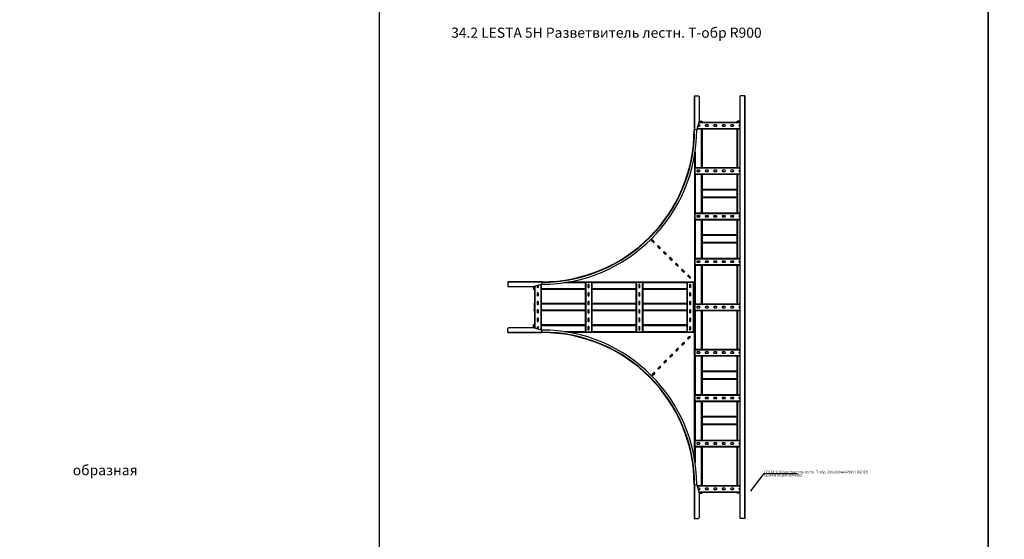
# Model space of a CAD drawing. Units: millimetres. Extents: x 9774 to 1199297, y 4541 to 40894.
# Drawn here: x 44709 to 50527, y 15513 to 18585 of the extents above; entities that cross this region are included whole.
import ezdxf

# ---------------------------------------------------------------- set-up
doc = ezdxf.new("R2010")
doc.units = ezdxf.units.MM
doc.layers.add('Текст', color=240, linetype='Continuous')

# ---------------------------------------------------------------- blocks, each defined once
blk = doc.blocks.new('*U708')
at = {"color": 7, "linetype": 'Continuous'}
for p, q in [((13, 3.5), (0, 3.5)), ((0, -3.5), (13, -3.5))]:
    blk.add_line(p, q, dxfattribs=at)
for centre, start, end in [((0, 0), 90, 270), ((13, 0), 270, 90)]:
    blk.add_arc(centre, 3.5, start, end, dxfattribs=at)
blk = doc.blocks.new('*U709')
at = {"color": 0, "linetype": 'ByBlock', "lineweight": -2, "transparency": 16777216, "rotation": 90}
for p in [(476.3, 1318.7), (476.3, 1268.7), (476.3, 1218.7), (476.3, 1168.7)]:
    blk.add_blockref('*U708', p, dxfattribs=at)
blk = doc.blocks.new('*U710')
at = {"color": 7, "linetype": 'Continuous'}
for p, q in [((13, 3.5), (0, 3.5)), ((0, -3.5), (13, -3.5))]:
    blk.add_line(p, q, dxfattribs=at)
for centre, start, end in [((0, 0), 90, 270), ((13, 0), 270, 90)]:
    blk.add_arc(centre, 3.5, start, end, dxfattribs=at)
blk = doc.blocks.new('*U711')
at = {"color": 0, "linetype": 'ByBlock', "lineweight": -2, "transparency": 16777216, "rotation": 90}
for p in [(776.3, 1318.7), (776.3, 1268.7), (776.3, 1218.7), (776.3, 1168.7)]:
    blk.add_blockref('*U710', p, dxfattribs=at)
blk = doc.blocks.new('*U712')
at = {"color": 7, "linetype": 'Continuous'}
for p, q in [((13, 3.5), (0, 3.5)), ((0, -3.5), (13, -3.5))]:
    blk.add_line(p, q, dxfattribs=at)
for centre, start, end in [((0, 0), 90, 270), ((13, 0), 270, 90)]:
    blk.add_arc(centre, 3.5, start, end, dxfattribs=at)
blk = doc.blocks.new('*U713')
at = {"color": 0, "linetype": 'ByBlock', "lineweight": -2, "transparency": 16777216, "rotation": 90}
for p in [(1076.3, 1318.7), (1076.3, 1268.7), (1076.3, 1218.7), (1076.3, 1168.7)]:
    blk.add_blockref('*U712', p, dxfattribs=at)
blk = doc.blocks.new('*U714')
at = {"color": 7, "linetype": 'Continuous'}
for p, q in [((13, 3.5), (0, 3.5)), ((0, -3.5), (13, -3.5))]:
    blk.add_line(p, q, dxfattribs=at)
for centre, start, end in [((0, 0), 90, 270), ((13, 0), 270, 90)]:
    blk.add_arc(centre, 3.5, start, end, dxfattribs=at)
blk = doc.blocks.new('*U715')
at = {"color": 0, "linetype": 'ByBlock', "lineweight": -2, "transparency": 16777216, "rotation": 90}
for p in [(176.3, 1318.7), (176.3, 1268.7), (176.3, 1218.7), (176.3, 1168.7)]:
    blk.add_blockref('*U714', p, dxfattribs=at)
blk = doc.blocks.new('*U716')
at = {"color": 7, "linetype": 'Continuous'}
for p, q in [((13, 3.5), (0, 3.5)), ((0, -3.5), (13, -3.5))]:
    blk.add_line(p, q, dxfattribs=at)
for centre, start, end in [((0, 0), 90, 270), ((13, 0), 270, 90)]:
    blk.add_arc(centre, 3.5, start, end, dxfattribs=at)
blk = doc.blocks.new('*U717')
at = {"color": 0, "linetype": 'ByBlock', "lineweight": -2, "transparency": 16777216}
for p in [(1168.5, 444.4), (1218.5, 444.4), (1268.5, 444.4), (1318.5, 444.4)]:
    blk.add_blockref('*U716', p, dxfattribs=at)
blk = doc.blocks.new('*U718')
at = {"color": 7, "linetype": 'Continuous'}
for p, q in [((13, 3.5), (0, 3.5)), ((0, -3.5), (13, -3.5))]:
    blk.add_line(p, q, dxfattribs=at)
for centre, start, end in [((0, 0), 90, 270), ((13, 0), 270, 90)]:
    blk.add_arc(centre, 3.5, start, end, dxfattribs=at)
blk = doc.blocks.new('*U719')
at = {"color": 0, "linetype": 'ByBlock', "lineweight": -2, "transparency": 16777216}
for p in [(1168.5, 713), (1218.5, 713), (1268.5, 713), (1318.5, 713)]:
    blk.add_blockref('*U718', p, dxfattribs=at)
blk = doc.blocks.new('*U720')
at = {"color": 7, "linetype": 'Continuous'}
for p, q in [((13, 3.5), (0, 3.5)), ((0, -3.5), (13, -3.5))]:
    blk.add_line(p, q, dxfattribs=at)
for centre, start, end in [((0, 0), 90, 270), ((13, 0), 270, 90)]:
    blk.add_arc(centre, 3.5, start, end, dxfattribs=at)
blk = doc.blocks.new('*U721')
at = {"color": 0, "linetype": 'ByBlock', "lineweight": -2, "transparency": 16777216}
for p in [(1168.5, 981.6), (1218.5, 981.6), (1268.5, 981.6), (1318.5, 981.6)]:
    blk.add_blockref('*U720', p, dxfattribs=at)
blk = doc.blocks.new('*U722')
at = {"color": 7, "linetype": 'Continuous'}
for p, q in [((13, 3.5), (0, 3.5)), ((0, -3.5), (13, -3.5))]:
    blk.add_line(p, q, dxfattribs=at)
for centre, start, end in [((0, 0), 90, 270), ((13, 0), 270, 90)]:
    blk.add_arc(centre, 3.5, start, end, dxfattribs=at)
blk = doc.blocks.new('*U723')
at = {"color": 0, "linetype": 'ByBlock', "lineweight": -2, "transparency": 16777216}
for p in [(1168.5, 1250.2), (1218.5, 1250.2), (1268.5, 1250.2), (1318.5, 1250.2)]:
    blk.add_blockref('*U722', p, dxfattribs=at)
blk = doc.blocks.new('*U724')
at = {"color": 7, "linetype": 'Continuous'}
for p, q in [((13, 3.5), (0, 3.5)), ((0, -3.5), (13, -3.5))]:
    blk.add_line(p, q, dxfattribs=at)
for centre, start, end in [((0, 0), 90, 270), ((13, 0), 270, 90)]:
    blk.add_arc(centre, 3.5, start, end, dxfattribs=at)
blk = doc.blocks.new('*U725')
at = {"color": 0, "linetype": 'ByBlock', "lineweight": -2, "transparency": 16777216}
for p in [(1168.5, 1518.9), (1218.5, 1518.9), (1268.5, 1518.9), (1318.5, 1518.9)]:
    blk.add_blockref('*U724', p, dxfattribs=at)
blk = doc.blocks.new('*U726')
at = {"color": 7, "linetype": 'Continuous'}
for p, q in [((13, 3.5), (0, 3.5)), ((0, -3.5), (13, -3.5))]:
    blk.add_line(p, q, dxfattribs=at)
for centre, start, end in [((0, 0), 90, 270), ((13, 0), 270, 90)]:
    blk.add_arc(centre, 3.5, start, end, dxfattribs=at)
blk = doc.blocks.new('*U727')
at = {"color": 0, "linetype": 'ByBlock', "lineweight": -2, "transparency": 16777216}
for p in [(1168.5, 1787.5), (1218.5, 1787.5), (1268.5, 1787.5), (1318.5, 1787.5)]:
    blk.add_blockref('*U726', p, dxfattribs=at)
blk = doc.blocks.new('*U728')
at = {"color": 7, "linetype": 'Continuous'}
for p, q in [((13, 3.5), (0, 3.5)), ((0, -3.5), (13, -3.5))]:
    blk.add_line(p, q, dxfattribs=at)
for centre, start, end in [((0, 0), 90, 270), ((13, 0), 270, 90)]:
    blk.add_arc(centre, 3.5, start, end, dxfattribs=at)
blk = doc.blocks.new('*U729')
at = {"color": 0, "linetype": 'ByBlock', "lineweight": -2, "transparency": 16777216}
for p in [(1168.5, 2056.1), (1218.5, 2056.1), (1268.5, 2056.1), (1318.5, 2056.1)]:
    blk.add_blockref('*U728', p, dxfattribs=at)
blk = doc.blocks.new('*U730')
at = {"color": 7, "linetype": 'Continuous'}
for p, q in [((13, 3.5), (0, 3.5)), ((0, -3.5), (13, -3.5))]:
    blk.add_line(p, q, dxfattribs=at)
for centre, start, end in [((0, 0), 90, 270), ((13, 0), 270, 90)]:
    blk.add_arc(centre, 3.5, start, end, dxfattribs=at)
blk = doc.blocks.new('*U731')
at = {"color": 0, "linetype": 'ByBlock', "lineweight": -2, "transparency": 16777216}
for p in [(1168.5, 2324.2), (1218.5, 2324.2), (1268.5, 2324.2), (1318.5, 2324.2)]:
    blk.add_blockref('*U730', p, dxfattribs=at)
blk = doc.blocks.new('*U732')
at = {"color": 7, "linetype": 'Continuous'}
for p, q in [((13, 3.5), (0, 3.5)), ((0, -3.5), (13, -3.5))]:
    blk.add_line(p, q, dxfattribs=at)
for centre, start, end in [((0, 0), 90, 270), ((13, 0), 270, 90)]:
    blk.add_arc(centre, 3.5, start, end, dxfattribs=at)
blk = doc.blocks.new('*U733')
at = {"color": 0, "linetype": 'ByBlock', "lineweight": -2, "transparency": 16777216}
for p in [(1168.5, 176.2), (1218.5, 176.2), (1268.5, 176.2), (1318.5, 176.2)]:
    blk.add_blockref('*U732', p, dxfattribs=at)
blk = doc.blocks.new('LESTA 5H Разветвитель лестн. Т-обр R900')
at = {"color": 7, "linetype": 'Continuous'}
for p, q in [((1100, 2500.2), (1100, 2300.2)), ((1100, 2500.2), (1102.5, 2500.2)), ((1102.5, 2500.2), (1102.5, 2300.2)), ((1102.5, 2500.2), (1125, 2500.2)), ((1130, 2495.2), (1125, 2500.2)), ((1130, 2495.2), (1130, 2350.2)), ((1369.9, 2495.2), (1369.9, 5.2)), ((1398.5, 2500.2), (1374.9, 2500.2)), ((1398.5, 2500.2), (1398.5, 0.2)), ((1399.9, 2500.2), (1398.5, 2500.2)), ((1399.9, 2500.2), (1399.9, 0.2)), ((1130, 2350.2), (1115, 2300.2)), ((1131.5, 2327.7), (1123.3, 2327.7)), ((1127.3, 2341.2), (1369.9, 2341.2)), ((1128.2, 2344.2), (1369.9, 2344.2)), ((1130, 2350.2), (1142.5, 2350.2)), ((1142.5, 2350.2), (1144.5, 2350.2)), ((1142.5, 2350.2), (1142.5, 2344.2)), ((1144.5, 2350.2), (1146.5, 2350.2)), ((1144.5, 2345.2), (1144.5, 2350.2)), ((1146.5, 2345.2), (1144.5, 2345.2)), ((1144.5, 2344.2), (1144.5, 2345.2)), ((1146.5, 2350.2), (1146.5, 2345.2)), ((1146.5, 2344.2), (1146.5, 2345.2)), ((1353.5, 2350.2), (1355.5, 2350.2)), ((1353.5, 2345.2), (1353.5, 2350.2)), ((1355.5, 2345.2), (1353.5, 2345.2)), ((1353.5, 2345.2), (1353.5, 2344.2)), ((1355.5, 2350.2), (1355.5, 2345.2)), ((1357.5, 2350.2), (1355.5, 2350.2)), ((1355.5, 2345.2), (1355.5, 2344.2)), ((1369.9, 2350.2), (1357.5, 2350.2)), ((1357.5, 2344.2), (1357.5, 2350.2)), ((1369.9, 2327.7), (1368.5, 2327.7)), ((1100, 2300.2), (1102.5, 2300.2)), ((1102.5, 2300.2), (1115, 2300.2)), ((1116.2, 2304.2), (1369.9, 2304.2)), ((1117.1, 2307.2), (1369.9, 2307.2)), ((1121.2, 2320.7), (1131.5, 2320.7)), ((1142.5, 2304.2), (1142.5, 2076.1)), ((1144.5, 2299.2), (1144.5, 2304.2)), ((1146.5, 2299.2), (1144.5, 2299.2)), ((1144.5, 2299.2), (1144.5, 2081.6)), ((1146.5, 2304.2), (1146.5, 2299.2)), ((1146.5, 2299.2), (1146.5, 2081.6)), ((1353.5, 2299.2), (1353.5, 2304.2)), ((1355.5, 2299.2), (1353.5, 2299.2)), ((1353.5, 2081.6), (1353.5, 2299.2)), ((1355.5, 2304.2), (1355.5, 2299.2)), ((1355.5, 2081.6), (1355.5, 2299.2)), ((1357.5, 2076.1), (1357.5, 2304.2)), ((1368.5, 2320.7), (1369.9, 2320.7)), ((1103.5, 2155.6), (1103.5, 344.6)), ((1105.5, 2168.7), (1105.5, 2076.1)), ((1101.8, 2145.4), (1101.8, 1399)), ((1103.5, 2076.1), (1369.9, 2076.1)), ((1103.5, 2073.1), (1369.9, 2073.1)), ((1103.5, 2039.1), (1369.9, 2039.1)), ((1131.5, 2059.6), (1118.5, 2059.6)), ((1118.5, 2052.6), (1131.5, 2052.6)), ((1144.5, 2081.6), (1146.5, 2081.6)), ((1144.5, 2076.6), (1144.5, 2081.6)), ((1144.5, 2076.6), (1146.5, 2076.6)), ((1144.5, 2076.1), (1144.5, 2076.6)), ((1146.5, 2081.6), (1146.5, 2076.6)), ((1146.5, 2076.1), (1146.5, 2076.6)), ((1353.5, 2081.6), (1355.5, 2081.6)), ((1353.5, 2076.6), (1353.5, 2081.6)), ((1355.5, 2076.6), (1353.5, 2076.6)), ((1353.5, 2076.6), (1353.5, 2076.1)), ((1355.5, 2081.6), (1355.5, 2076.6)), ((1355.5, 2076.6), (1355.5, 2076.1)), ((1369.9, 2059.6), (1368.5, 2059.6)), ((1368.5, 2052.6), (1369.9, 2052.6)), ((1103.5, 2036.1), (1369.9, 2036.1)), ((1105.5, 2036.1), (1105.5, 1807.5)), ((1142.5, 2036.1), (1142.5, 1807.5)), ((1144.5, 2035.6), (1144.5, 2036.1)), ((1144.5, 2035.6), (1146.5, 2035.6)), ((1144.5, 2030.6), (1144.5, 2035.6)), ((1146.5, 2030.6), (1144.5, 2030.6)), ((1144.5, 2030.6), (1144.5, 1924.3)), ((1146.5, 2035.6), (1146.5, 2036.1)), ((1146.5, 2035.6), (1146.5, 2030.6)), ((1146.5, 2030.6), (1146.5, 1924.3)), ((1353.5, 2036.1), (1353.5, 2035.6)), ((1355.5, 2035.6), (1353.5, 2035.6)), ((1353.5, 2030.6), (1353.5, 2035.6)), ((1355.5, 2030.6), (1353.5, 2030.6)), ((1353.5, 1924.3), (1353.5, 2030.6)), ((1355.5, 2036.1), (1355.5, 2035.6)), ((1355.5, 2035.6), (1355.5, 2030.6)), ((1355.5, 1924.3), (1355.5, 2030.6)), ((1357.5, 1807.5), (1357.5, 2036.1)), ((1146.5, 1924.3), (1144.5, 1924.3)), ((1144.5, 1919.3), (1144.5, 1924.3)), ((1353.5, 1946.8), (1146.5, 1946.8)), ((1353.5, 1942.8), (1146.5, 1942.8)), ((1146.5, 1924.3), (1146.5, 1942.8)), ((1146.5, 1919.3), (1146.5, 1924.3)), ((1353.5, 1924.3), (1353.5, 1942.8)), ((1355.5, 1924.3), (1353.5, 1924.3)), ((1353.5, 1924.3), (1353.5, 1919.3)), ((1355.5, 1924.3), (1355.5, 1919.3)), ((1144.5, 1919.3), (1146.5, 1919.3)), ((1144.5, 1919.3), (1144.5, 1813)), ((1146.5, 1900.8), (1146.5, 1919.3)), ((1146.5, 1919.3), (1146.5, 1813)), ((1353.5, 1900.8), (1146.5, 1900.8)), ((1353.5, 1896.8), (1146.5, 1896.8)), ((1353.5, 1900.8), (1353.5, 1919.3)), ((1353.5, 1919.3), (1355.5, 1919.3)), ((1353.5, 1813), (1353.5, 1919.3)), ((1355.5, 1813), (1355.5, 1919.3)), ((1103.5, 1807.5), (1369.9, 1807.5)), ((1103.5, 1804.5), (1369.9, 1804.5)), ((1144.5, 1813), (1146.5, 1813)), ((1144.5, 1808), (1144.5, 1813)), ((1144.5, 1808), (1146.5, 1808)), ((1144.5, 1807.5), (1144.5, 1808)), ((1146.5, 1813), (1146.5, 1808)), ((1146.5, 1807.5), (1146.5, 1808)), ((1353.5, 1813), (1355.5, 1813)), ((1353.5, 1808), (1353.5, 1813)), ((1355.5, 1808), (1353.5, 1808)), ((1353.5, 1808), (1353.5, 1807.5)), ((1355.5, 1813), (1355.5, 1808)), ((1355.5, 1808), (1355.5, 1807.5)), ((1103.5, 1770.5), (1369.9, 1770.5)), ((1103.5, 1767.5), (1369.9, 1767.5)), ((1105.5, 1767.5), (1105.5, 1538.9)), ((1131.5, 1791), (1118.5, 1791)), ((1118.5, 1784), (1131.5, 1784)), ((1142.5, 1767.5), (1142.5, 1538.9)), ((1144.5, 1767), (1144.5, 1767.5)), ((1144.5, 1767), (1146.5, 1767)), ((1144.5, 1762), (1144.5, 1767)), ((1146.5, 1762), (1144.5, 1762)), ((1144.5, 1762), (1144.5, 1655.7)), ((1146.5, 1767), (1146.5, 1767.5)), ((1146.5, 1767), (1146.5, 1762)), ((1146.5, 1762), (1146.5, 1655.7)), ((1353.5, 1767.5), (1353.5, 1767)), ((1355.5, 1767), (1353.5, 1767)), ((1353.5, 1762), (1353.5, 1767)), ((1355.5, 1762), (1353.5, 1762)), ((1353.5, 1655.7), (1353.5, 1762)), ((1355.5, 1767.5), (1355.5, 1767)), ((1355.5, 1767), (1355.5, 1762)), ((1355.5, 1655.7), (1355.5, 1762)), ((1357.5, 1538.9), (1357.5, 1767.5)), ((1369.9, 1791), (1368.5, 1791)), ((1368.5, 1784), (1369.9, 1784)), ((848.2, 1647.1), (862, 1633.3)), ((858.1, 1634), (848.9, 1643.2)), ((853.9, 1648.1), (863.1, 1638.9)), ((1146.5, 1655.7), (1144.5, 1655.7)), ((1144.5, 1650.7), (1144.5, 1655.7)), ((1144.5, 1650.7), (1146.5, 1650.7)), ((1144.5, 1650.7), (1144.5, 1544.4)), ((1353.5, 1678.2), (1146.5, 1678.2)), ((1353.5, 1674.2), (1146.5, 1674.2)), ((1146.5, 1655.7), (1146.5, 1674.2)), ((1146.5, 1650.7), (1146.5, 1655.7)), ((1146.5, 1632.2), (1146.5, 1650.7)), ((1146.5, 1650.7), (1146.5, 1544.4)), ((1353.5, 1632.2), (1146.5, 1632.2)), ((1353.5, 1655.7), (1353.5, 1674.2)), ((1355.5, 1655.7), (1353.5, 1655.7)), ((1353.5, 1655.7), (1353.5, 1650.7)), ((1353.5, 1632.2), (1353.5, 1650.7)), ((1353.5, 1650.7), (1355.5, 1650.7)), ((1353.5, 1544.4), (1353.5, 1650.7)), ((1355.5, 1655.7), (1355.5, 1650.7)), ((1355.5, 1544.4), (1355.5, 1650.7)), ((893.8, 1598.9), (884.6, 1608.1)), ((889.5, 1613.1), (898.7, 1603.9)), ((890.6, 1604.7), (897.3, 1598.1)), ((929.4, 1563.9), (920.3, 1573.1)), ((925.2, 1578), (934.4, 1568.8)), ((1353.5, 1628.2), (1146.5, 1628.2)), ((965.1, 1528.8), (955.9, 1538)), ((960.9, 1543), (970.1, 1533.8)), ((1103.5, 1538.9), (1369.9, 1538.9)), ((1103.5, 1535.9), (1369.9, 1535.9)), ((1131.5, 1522.4), (1118.5, 1522.4)), ((1118.5, 1515.4), (1131.5, 1515.4)), ((1144.5, 1544.4), (1146.5, 1544.4)), ((1144.5, 1539.4), (1144.5, 1544.4)), ((1144.5, 1539.4), (1146.5, 1539.4)), ((1144.5, 1538.9), (1144.5, 1539.4)), ((1146.5, 1544.4), (1146.5, 1539.4)), ((1146.5, 1538.9), (1146.5, 1539.4)), ((1353.5, 1544.4), (1355.5, 1544.4)), ((1353.5, 1539.4), (1353.5, 1544.4)), ((1355.5, 1539.4), (1353.5, 1539.4)), ((1353.5, 1539.4), (1353.5, 1538.9)), ((1355.5, 1544.4), (1355.5, 1539.4)), ((1355.5, 1539.4), (1355.5, 1538.9)), ((1369.9, 1522.4), (1368.5, 1522.4)), ((1368.5, 1515.4), (1369.9, 1515.4)), ((990.6, 1504.7), (996.6, 1498.7)), ((1000.8, 1493.8), (991.6, 1503)), ((996.5, 1507.9), (1005.7, 1498.7)), ((1026.8, 1468.5), (1037, 1458.3)), ((1027.2, 1467.9), (1036.4, 1458.7)), ((1041.4, 1463.7), (1032.2, 1472.9)), ((1103.5, 1501.9), (1369.9, 1501.9)), ((1103.5, 1498.9), (1369.9, 1498.9)), ((1105.5, 1498.9), (1105.5, 1270.2)), ((1142.5, 1498.9), (1142.5, 1270.2)), ((1144.5, 1498.4), (1144.5, 1498.9)), ((1144.5, 1498.4), (1146.5, 1498.4)), ((1144.5, 1493.4), (1144.5, 1498.4)), ((1146.5, 1493.4), (1144.5, 1493.4)), ((1144.5, 1493.4), (1144.5, 1275.7)), ((1146.5, 1498.4), (1146.5, 1498.9)), ((1146.5, 1498.4), (1146.5, 1493.4)), ((1146.5, 1493.4), (1146.5, 1275.7)), ((1353.5, 1498.9), (1353.5, 1498.4)), ((1355.5, 1498.4), (1353.5, 1498.4)), ((1353.5, 1493.4), (1353.5, 1498.4)), ((1355.5, 1493.4), (1353.5, 1493.4)), ((1353.5, 1275.7), (1353.5, 1493.4)), ((1355.5, 1498.9), (1355.5, 1498.4)), ((1355.5, 1498.4), (1355.5, 1493.4)), ((1355.5, 1275.7), (1355.5, 1493.4)), ((1357.5, 1270.2), (1357.5, 1498.9)), ((0, 1400.2), (0, 1397.7)), ((200, 1400.2), (0, 1400.2)), ((200, 1397.7), (0, 1397.7)), ((0, 1397.7), (0, 1375.2)), ((200, 1400.2), (200, 1397.7)), ((200, 1397.7), (200, 1385.2)), ((1096.5, 1396.7), (344.6, 1396.7)), ((1058.7, 1398.7), (356.6, 1398.7)), ((357.8, 1399), (1101.8, 1399)), ((456.3, 1396.7), (456.3, 1103.7)), ((459.3, 1396.7), (459.3, 1103.7)), ((493.3, 1396.7), (493.3, 1103.7)), ((496.3, 1396.7), (496.3, 1103.7)), ((756.3, 1396.7), (756.3, 1103.7)), ((759.3, 1396.7), (759.3, 1103.7)), ((793.3, 1396.7), (793.3, 1103.7)), ((796.3, 1396.7), (796.3, 1103.7)), ((1056.3, 1396.7), (1056.3, 1103.7)), ((1059, 1398.4), (1058.5, 1399)), ((1059, 1398.4), (1059.6, 1399)), ((1059.3, 1396.7), (1059.3, 1103.7)), ((1096.5, 1398.7), (1059.4, 1398.7)), ((1061.3, 1399), (1061.5, 1398.7)), ((1072.1, 1423.7), (1062.9, 1432.9)), ((1077.9, 1427.3), (1066.5, 1438.7)), ((1067.9, 1437.8), (1077, 1428.7)), ((1093.3, 1396.7), (1093.3, 1103.7)), ((1096.3, 1396.7), (1096.3, 1103.7)), ((1096.5, 1396.7), (1096.5, 1398.7)), ((1096.5, 1398.7), (1101.5, 1398.7)), ((1101.5, 1396.7), (1096.5, 1396.7)), ((1101.5, 1399), (1101.5, 356.6)), ((1101.8, 1441.3), (1101.9, 1441.2)), ((1101.9, 1441.2), (1101.8, 1441.2)), ((0, 1375.2), (5, 1370.2)), ((150, 1370.2), (5, 1370.2)), ((200, 1385.2), (150, 1370.2)), ((150.2, 1370.3), (150.2, 1357.7)), ((150.2, 1357.7), (150.2, 1355.7)), ((156.2, 1357.7), (150.2, 1357.7)), ((150.2, 1353.7), (150.2, 1355.7)), ((150.2, 1355.7), (155.2, 1355.7)), ((155.2, 1353.7), (150.2, 1353.7)), ((155.2, 1355.7), (155.2, 1353.7)), ((156.2, 1355.7), (155.2, 1355.7)), ((156.2, 1353.7), (155.2, 1353.7)), ((156.2, 1372.1), (156.2, 1128.1)), ((159.2, 1373), (159.2, 1127.2)), ((172.7, 1377.1), (172.7, 1368.7)), ((179.7, 1368.7), (179.7, 1379.2)), ((193.2, 1383.2), (193.2, 1117)), ((196.2, 1384.1), (196.2, 1116.1)), ((456.3, 1357.7), (196.2, 1357.7)), ((196.2, 1355.7), (201.2, 1355.7)), ((201.2, 1353.7), (196.2, 1353.7)), ((201.2, 1355.7), (201.2, 1353.7)), ((450.3, 1355.7), (201.2, 1355.7)), ((450.3, 1353.7), (201.2, 1353.7)), ((456.3, 1394.7), (331.5, 1394.7)), ((450.3, 1353.7), (450.3, 1355.7)), ((450.3, 1355.7), (455.3, 1355.7)), ((455.3, 1353.7), (450.3, 1353.7)), ((455.3, 1355.7), (455.3, 1353.7)), ((456.3, 1355.7), (455.3, 1355.7)), ((456.3, 1353.7), (455.3, 1353.7)), ((472.8, 1381.7), (472.8, 1368.7)), ((479.8, 1368.7), (479.8, 1381.7)), ((756.3, 1394.7), (496.3, 1394.7)), ((756.3, 1357.7), (496.3, 1357.7)), ((496.3, 1355.7), (501.2, 1355.7)), ((501.2, 1353.7), (496.3, 1353.7)), ((501.2, 1355.7), (501.2, 1353.7)), ((750.5, 1355.7), (501.2, 1355.7)), ((750.5, 1353.7), (501.2, 1353.7)), ((750.5, 1353.7), (750.5, 1355.7)), ((750.5, 1355.7), (755.5, 1355.7)), ((755.5, 1353.7), (750.5, 1353.7)), ((755.5, 1355.7), (755.5, 1353.7)), ((755.5, 1355.7), (756.3, 1355.7)), ((755.5, 1353.7), (756.3, 1353.7)), ((772.8, 1381.7), (772.8, 1368.7)), ((779.8, 1368.7), (779.8, 1381.7)), ((1056.3, 1394.7), (796.3, 1394.7)), ((1056.3, 1357.7), (796.3, 1357.7)), ((796.3, 1355.7), (796.5, 1355.7)), ((796.3, 1353.7), (796.5, 1353.7)), ((796.5, 1353.7), (796.5, 1355.7)), ((796.5, 1355.7), (801.5, 1355.7)), ((801.5, 1353.7), (796.5, 1353.7)), ((801.5, 1355.7), (801.5, 1353.7)), ((1050.5, 1355.7), (801.5, 1355.7)), ((1050.5, 1353.7), (801.5, 1353.7)), ((1050.5, 1353.7), (1050.5, 1355.7)), ((1050.5, 1355.7), (1055.5, 1355.7)), ((1055.5, 1353.7), (1050.5, 1353.7)), ((1055.5, 1355.7), (1055.5, 1353.7)), ((1055.5, 1355.7), (1056.3, 1355.7)), ((1055.5, 1353.7), (1056.3, 1353.7)), ((1072.8, 1381.7), (1072.8, 1368.7)), ((1079.8, 1368.7), (1079.8, 1381.7)), ((1101.5, 1394.7), (1096.3, 1394.7)), ((1101.5, 1357.7), (1096.3, 1357.7)), ((1096.3, 1355.7), (1096.5, 1355.7)), ((1096.3, 1353.7), (1096.5, 1353.7)), ((1096.5, 1353.7), (1096.5, 1355.7)), ((1096.5, 1355.7), (1101.5, 1355.7)), ((1101.5, 1353.7), (1096.5, 1353.7)), ((154.3, 1272.2), (156.2, 1272.2)), ((154.3, 1267.2), (154.3, 1272.2)), ((156.2, 1267.2), (154.3, 1267.2)), ((154.3, 1267.2), (154.3, 1233.2)), ((154.3, 1233.2), (156.2, 1233.2)), ((154.3, 1228.2), (154.3, 1233.2)), ((156.2, 1228.2), (154.3, 1228.2)), ((172.7, 1272.2), (179.7, 1272.2)), ((172.7, 1270.2), (179.7, 1270.2)), ((179.7, 1268.2), (172.8, 1268.2)), ((179.7, 1232.2), (172.8, 1232.2)), ((179.7, 1230.2), (172.7, 1230.2)), ((172.7, 1228.2), (179.7, 1228.2)), ((196.2, 1272.2), (197.3, 1272.2)), ((196.2, 1270.2), (197.3, 1270.2)), ((456.3, 1268.2), (196.2, 1268.2)), ((456.3, 1232.2), (196.2, 1232.2)), ((197.3, 1230.2), (196.2, 1230.2)), ((196.2, 1228.2), (197.3, 1228.2)), ((197.3, 1272.2), (197.3, 1270.2)), ((197.3, 1272.2), (202.3, 1272.2)), ((202.3, 1270.2), (197.3, 1270.2)), ((197.3, 1230.2), (197.3, 1228.2)), ((197.3, 1230.2), (202.3, 1230.2)), ((202.3, 1228.2), (197.3, 1228.2)), ((202.3, 1272.2), (202.3, 1270.2)), ((451.3, 1272.2), (202.3, 1272.2)), ((451.3, 1270.2), (202.3, 1270.2)), ((202.3, 1230.2), (202.3, 1228.2)), ((451.3, 1230.2), (202.3, 1230.2)), ((451.3, 1228.2), (202.3, 1228.2)), ((451.3, 1270.2), (451.3, 1272.2)), ((451.3, 1272.2), (456.3, 1272.2)), ((456.3, 1270.2), (451.3, 1270.2)), ((451.3, 1228.2), (451.3, 1230.2)), ((451.3, 1230.2), (456.3, 1230.2)), ((456.3, 1228.2), (451.3, 1228.2)), ((472.8, 1272.2), (479.8, 1272.2)), ((472.8, 1270.2), (479.8, 1270.2)), ((479.7, 1268.2), (472.8, 1268.2)), ((479.7, 1232.2), (472.8, 1232.2)), ((479.8, 1230.2), (472.8, 1230.2)), ((472.8, 1228.2), (479.8, 1228.2)), ((496.3, 1272.2), (497.3, 1272.2)), ((496.3, 1270.2), (497.3, 1270.2)), ((756.3, 1268.2), (496.3, 1268.2)), ((756.3, 1232.2), (496.3, 1232.2)), ((497.3, 1230.2), (496.3, 1230.2)), ((496.3, 1228.2), (497.3, 1228.2)), ((497.3, 1272.2), (497.3, 1270.2)), ((497.3, 1272.2), (502.3, 1272.2)), ((502.3, 1270.2), (497.3, 1270.2)), ((497.3, 1230.2), (497.3, 1228.2)), ((497.3, 1230.2), (502.3, 1230.2)), ((502.3, 1228.2), (497.3, 1228.2)), ((502.3, 1272.2), (502.3, 1270.2)), ((751.3, 1272.2), (502.3, 1272.2)), ((751.3, 1270.2), (502.3, 1270.2)), ((502.3, 1230.2), (502.3, 1228.2)), ((751.3, 1230.2), (502.3, 1230.2)), ((751.3, 1228.2), (502.3, 1228.2)), ((751.3, 1270.2), (751.3, 1272.2)), ((751.3, 1272.2), (756.3, 1272.2)), ((756.3, 1270.2), (751.3, 1270.2)), ((751.3, 1228.2), (751.3, 1230.2)), ((751.3, 1230.2), (756.3, 1230.2)), ((756.3, 1228.2), (751.3, 1228.2)), ((772.8, 1272.2), (779.8, 1272.2)), ((772.8, 1270.2), (779.8, 1270.2)), ((779.7, 1268.2), (772.8, 1268.2)), ((779.7, 1232.2), (772.8, 1232.2)), ((779.8, 1230.2), (772.8, 1230.2)), ((772.8, 1228.2), (779.8, 1228.2)), ((796.3, 1272.2), (797.3, 1272.2)), ((796.3, 1270.2), (797.3, 1270.2)), ((1056.3, 1268.2), (796.3, 1268.2)), ((1056.3, 1232.2), (796.3, 1232.2)), ((797.3, 1230.2), (796.3, 1230.2)), ((796.3, 1228.2), (797.3, 1228.2)), ((797.3, 1272.2), (797.3, 1270.2)), ((797.3, 1272.2), (802.3, 1272.2)), ((802.3, 1270.2), (797.3, 1270.2)), ((797.3, 1230.2), (797.3, 1228.2)), ((797.3, 1230.2), (802.3, 1230.2)), ((802.3, 1228.2), (797.3, 1228.2)), ((802.3, 1272.2), (802.3, 1270.2)), ((1051.3, 1272.2), (802.3, 1272.2)), ((1051.3, 1270.2), (802.3, 1270.2)), ((802.3, 1230.2), (802.3, 1228.2)), ((1051.3, 1230.2), (802.3, 1230.2)), ((1051.3, 1228.2), (802.3, 1228.2)), ((1051.3, 1270.2), (1051.3, 1272.2)), ((1051.3, 1272.2), (1056.3, 1272.2)), ((1056.3, 1270.2), (1051.3, 1270.2)), ((1051.3, 1228.2), (1051.3, 1230.2)), ((1051.3, 1230.2), (1056.3, 1230.2)), ((1056.3, 1228.2), (1051.3, 1228.2)), ((1072.8, 1272.2), (1079.8, 1272.2)), ((1072.8, 1270.2), (1079.8, 1270.2)), ((1079.7, 1268.2), (1072.8, 1268.2)), ((1079.7, 1232.2), (1072.8, 1232.2)), ((1079.8, 1230.2), (1072.8, 1230.2)), ((1072.8, 1228.2), (1079.8, 1228.2)), ((1096.3, 1272.2), (1098.3, 1272.2)), ((1098.3, 1267.2), (1096.3, 1267.2)), ((1096.3, 1233.2), (1098.3, 1233.2)), ((1098.3, 1228.2), (1096.3, 1228.2)), ((1098.3, 1272.2), (1098.3, 1267.2)), ((1098.3, 1267.2), (1098.3, 1233.2)), ((1098.3, 1233.2), (1098.3, 1228.2)), ((1103.5, 1270.2), (1369.9, 1270.2)), ((1103.5, 1267.2), (1369.9, 1267.2)), ((1103.5, 1233.2), (1369.9, 1233.2)), ((1103.5, 1230.2), (1369.9, 1230.2)), ((1105.5, 1230.2), (1105.5, 1001.6)), ((1131.5, 1253.7), (1118.5, 1253.7)), ((1118.5, 1246.7), (1131.5, 1246.7)), ((1142.5, 1230.2), (1142.5, 1001.6)), ((1144.5, 1275.7), (1146.5, 1275.7)), ((1144.5, 1270.7), (1144.5, 1275.7)), ((1144.5, 1270.7), (1146.5, 1270.7)), ((1144.5, 1270.2), (1144.5, 1270.7)), ((1144.5, 1229.7), (1144.5, 1230.2)), ((1144.5, 1229.7), (1146.5, 1229.7)), ((1144.5, 1224.7), (1144.5, 1229.7)), ((1146.5, 1224.7), (1144.5, 1224.7)), ((1144.5, 1224.7), (1144.5, 1007.1)), ((1146.5, 1275.7), (1146.5, 1270.7)), ((1146.5, 1270.2), (1146.5, 1270.7)), ((1146.5, 1229.7), (1146.5, 1230.2)), ((1146.5, 1229.7), (1146.5, 1224.7)), ((1146.5, 1224.7), (1146.5, 1007.1)), ((1353.5, 1275.7), (1355.5, 1275.7)), ((1353.5, 1270.7), (1353.5, 1275.7)), ((1355.5, 1270.7), (1353.5, 1270.7)), ((1353.5, 1270.7), (1353.5, 1270.2)), ((1353.5, 1230.2), (1353.5, 1229.7)), ((1355.5, 1229.7), (1353.5, 1229.7)), ((1353.5, 1224.7), (1353.5, 1229.7)), ((1355.5, 1224.7), (1353.5, 1224.7)), ((1353.5, 1007.1), (1353.5, 1224.7)), ((1355.5, 1275.7), (1355.5, 1270.7)), ((1355.5, 1270.7), (1355.5, 1270.2)), ((1355.5, 1230.2), (1355.5, 1229.7)), ((1355.5, 1229.7), (1355.5, 1224.7)), ((1355.5, 1007.1), (1355.5, 1224.7)), ((1357.5, 1001.6), (1357.5, 1230.2)), ((1369.9, 1253.7), (1368.5, 1253.7)), ((1368.5, 1246.7), (1369.9, 1246.7)), ((5, 1130), (0, 1125)), ((0, 1102.5), (0, 1125)), ((5, 1130), (150, 1130)), ((150, 1130), (200, 1115)), ((150.2, 1144.7), (150.2, 1146.7)), ((150.2, 1146.7), (155.2, 1146.7)), ((155.2, 1144.7), (150.2, 1144.7)), ((150.2, 1142.7), (150.2, 1144.7)), ((150.2, 1129.9), (150.2, 1142.7)), ((150.2, 1142.7), (156.2, 1142.7)), ((155.2, 1146.7), (155.2, 1144.7)), ((156.2, 1146.7), (155.2, 1146.7)), ((156.2, 1144.7), (155.2, 1144.7)), ((172.7, 1131.7), (172.7, 1123.2)), ((179.7, 1121.1), (179.7, 1131.7)), ((196.2, 1146.7), (201.2, 1146.7)), ((201.2, 1144.7), (196.2, 1144.7)), ((196.2, 1142.7), (456.3, 1142.7)), ((200, 1102.5), (200, 1115)), ((201.2, 1146.7), (201.2, 1144.7)), ((201.2, 1146.7), (450.3, 1146.7)), ((201.2, 1144.7), (450.3, 1144.7)), ((329.8, 1105.7), (456.3, 1105.7)), ((450.3, 1144.7), (450.3, 1146.7)), ((450.3, 1146.7), (455.3, 1146.7)), ((455.3, 1144.7), (450.3, 1144.7)), ((455.3, 1146.7), (455.3, 1144.7)), ((456.3, 1146.7), (455.3, 1146.7)), ((456.3, 1144.7), (455.3, 1144.7)), ((472.8, 1131.7), (472.8, 1118.7)), ((479.8, 1118.7), (479.8, 1131.7)), ((496.3, 1146.7), (501.2, 1146.7)), ((501.2, 1144.7), (496.3, 1144.7)), ((496.3, 1142.7), (756.3, 1142.7)), ((496.3, 1105.7), (756.3, 1105.7)), ((501.2, 1146.7), (501.2, 1144.7)), ((501.2, 1146.7), (750.5, 1146.7)), ((501.2, 1144.7), (750.5, 1144.7)), ((750.5, 1144.7), (750.5, 1146.7)), ((750.5, 1146.7), (755.5, 1146.7)), ((755.5, 1144.7), (750.5, 1144.7)), ((755.5, 1146.7), (755.5, 1144.7)), ((755.5, 1146.7), (756.3, 1146.7)), ((755.5, 1144.7), (756.3, 1144.7)), ((772.8, 1131.7), (772.8, 1118.7)), ((779.8, 1118.7), (779.8, 1131.7)), ((796.3, 1146.7), (796.5, 1146.7)), ((796.3, 1144.7), (796.5, 1144.7)), ((796.3, 1142.7), (1056.3, 1142.7)), ((796.3, 1105.7), (1056.3, 1105.7)), ((796.5, 1144.7), (796.5, 1146.7)), ((796.5, 1146.7), (801.5, 1146.7)), ((801.5, 1144.7), (796.5, 1144.7)), ((801.5, 1146.7), (801.5, 1144.7)), ((801.5, 1146.7), (1050.5, 1146.7)), ((801.5, 1144.7), (1050.5, 1144.7)), ((1050.5, 1144.7), (1050.5, 1146.7)), ((1050.5, 1146.7), (1055.5, 1146.7)), ((1055.5, 1144.7), (1050.5, 1144.7)), ((1055.5, 1146.7), (1055.5, 1144.7)), ((1055.5, 1146.7), (1056.3, 1146.7)), ((1055.5, 1144.7), (1056.3, 1144.7)), ((1072.8, 1131.7), (1072.8, 1118.7)), ((1079.8, 1118.7), (1079.8, 1131.7)), ((1096.3, 1146.7), (1096.5, 1146.7)), ((1096.3, 1144.7), (1096.5, 1144.7)), ((1096.3, 1142.7), (1101.5, 1142.7)), ((1096.3, 1105.7), (1101.5, 1105.7)), ((1096.5, 1144.7), (1096.5, 1146.7)), ((1096.5, 1146.7), (1101.5, 1146.7)), ((1101.5, 1144.7), (1096.5, 1144.7)), ((0, 1102.5), (200, 1102.5)), ((0, 1100), (0, 1102.5)), ((0, 1100), (200, 1100)), ((200, 1100), (200, 1102.5)), ((343, 1103.7), (1096.5, 1103.7)), ((354.9, 1101.8), (1101.3, 1101.8)), ((1058.7, 1101.8), (1059, 1102.1)), ((1059, 1102.1), (1059.3, 1101.8)), ((1072.5, 1077.7), (1061.8, 1067)), ((1062.4, 1067.9), (1071.6, 1077)), ((1076.5, 1072.1), (1067.4, 1062.9)), ((1096.5, 1101.8), (1096.5, 1103.7)), ((1096.5, 1103.7), (1101.5, 1103.7)), ((1101.3, 357.8), (1101.3, 1101.8)), ((1101.5, 1101.7), (1101.3, 1101.7)), ((1101.3, 1061.5), (1101.5, 1061.7)), ((1101.9, 1059.3), (1101.3, 1059.8)), ((1101.9, 1059.3), (1101.3, 1058.7)), ((992.3, 996.5), (1001.5, 1005.7)), ((995.3, 990.6), (1001.6, 996.9)), ((1006.5, 1000.8), (997.3, 991.6)), ((1036.6, 1041.4), (1027.4, 1032.2)), ((1031.2, 1026.5), (1042.3, 1037.6)), ((1032.3, 1027.2), (1041.5, 1036.4)), ((1103.5, 1001.6), (1369.9, 1001.6)), ((1103.5, 998.6), (1369.9, 998.6)), ((1144.5, 1007.1), (1146.5, 1007.1)), ((1144.5, 1002.1), (1144.5, 1007.1)), ((1144.5, 1002.1), (1146.5, 1002.1)), ((1144.5, 1001.6), (1144.5, 1002.1)), ((1146.5, 1007.1), (1146.5, 1002.1)), ((1146.5, 1001.6), (1146.5, 1002.1)), ((1353.5, 1007.1), (1355.5, 1007.1)), ((1353.5, 1002.1), (1353.5, 1007.1)), ((1355.5, 1002.1), (1353.5, 1002.1)), ((1353.5, 1002.1), (1353.5, 1001.6)), ((1355.5, 1007.1), (1355.5, 1002.1)), ((1355.5, 1002.1), (1355.5, 1001.6)), ((922.2, 925.2), (931.4, 934.4)), ((957.3, 960.9), (966.5, 970.1)), ((971.4, 965.1), (962.2, 955.9)), ((1103.5, 964.6), (1369.9, 964.6)), ((1103.5, 961.6), (1369.9, 961.6)), ((1105.5, 961.6), (1105.5, 733)), ((1131.5, 985.1), (1118.5, 985.1)), ((1118.5, 978.1), (1131.5, 978.1)), ((1142.5, 961.6), (1142.5, 733)), ((1144.5, 961.1), (1144.5, 961.6)), ((1144.5, 961.1), (1146.5, 961.1)), ((1144.5, 956.1), (1144.5, 961.1)), ((1146.5, 956.1), (1144.5, 956.1)), ((1144.5, 956.1), (1144.5, 849.8)), ((1146.5, 961.1), (1146.5, 961.6)), ((1146.5, 961.1), (1146.5, 956.1)), ((1146.5, 956.1), (1146.5, 849.8)), ((1353.5, 961.6), (1353.5, 961.1)), ((1355.5, 961.1), (1353.5, 961.1)), ((1353.5, 956.1), (1353.5, 961.1)), ((1355.5, 956.1), (1353.5, 956.1)), ((1353.5, 849.8), (1353.5, 956.1)), ((1355.5, 961.6), (1355.5, 961.1)), ((1355.5, 961.1), (1355.5, 956.1)), ((1355.5, 849.8), (1355.5, 956.1)), ((1357.5, 733), (1357.5, 961.6)), ((1369.9, 985.1), (1368.5, 985.1)), ((1368.5, 978.1), (1369.9, 978.1)), ((887.2, 889.5), (896.4, 898.7)), ((901.3, 893.8), (892.1, 884.6)), ((895.5, 890.8), (902.1, 897.4)), ((936.4, 929.4), (927.2, 920.3)), ((852.1, 853.9), (861.3, 863.1)), ((853, 848.3), (853.1, 848.4)), ((853.1, 848.4), (866.9, 862.2)), ((866.3, 858.1), (857.1, 848.9)), ((1146.5, 849.8), (1144.5, 849.8)), ((1144.5, 844.8), (1144.5, 849.8)), ((1144.5, 844.8), (1146.5, 844.8)), ((1144.5, 844.8), (1144.5, 738.5)), ((1353.5, 872.3), (1146.5, 872.3)), ((1353.5, 868.3), (1146.5, 868.3)), ((1146.5, 849.8), (1146.5, 868.3)), ((1146.5, 844.8), (1146.5, 849.8)), ((1146.5, 826.3), (1146.5, 844.8)), ((1146.5, 844.8), (1146.5, 738.5)), ((1353.5, 826.3), (1146.5, 826.3)), ((1353.5, 822.3), (1146.5, 822.3)), ((1353.5, 849.8), (1353.5, 868.3)), ((1355.5, 849.8), (1353.5, 849.8)), ((1353.5, 849.8), (1353.5, 844.8)), ((1353.5, 826.3), (1353.5, 844.8)), ((1353.5, 844.8), (1355.5, 844.8)), ((1353.5, 738.5), (1353.5, 844.8)), ((1355.5, 849.8), (1355.5, 844.8)), ((1355.5, 738.5), (1355.5, 844.8)), ((1103.5, 733), (1369.9, 733)), ((1103.5, 730), (1369.9, 730)), ((1131.5, 716.5), (1118.5, 716.5)), ((1118.5, 709.5), (1131.5, 709.5)), ((1144.5, 738.5), (1146.5, 738.5)), ((1144.5, 733.5), (1144.5, 738.5)), ((1144.5, 733.5), (1146.5, 733.5)), ((1144.5, 733), (1144.5, 733.5)), ((1146.5, 738.5), (1146.5, 733.5)), ((1146.5, 733), (1146.5, 733.5)), ((1353.5, 738.5), (1355.5, 738.5)), ((1353.5, 733.5), (1353.5, 738.5)), ((1355.5, 733.5), (1353.5, 733.5)), ((1353.5, 733.5), (1353.5, 733)), ((1355.5, 738.5), (1355.5, 733.5)), ((1355.5, 733.5), (1355.5, 733)), ((1369.9, 716.5), (1368.5, 716.5)), ((1368.5, 709.5), (1369.9, 709.5)), ((1103.5, 696), (1369.9, 696)), ((1103.5, 693), (1369.9, 693)), ((1105.5, 693), (1105.5, 464.4)), ((1142.5, 693), (1142.5, 464.4)), ((1144.5, 692.5), (1144.5, 693)), ((1144.5, 692.5), (1146.5, 692.5)), ((1144.5, 687.5), (1144.5, 692.5)), ((1146.5, 687.5), (1144.5, 687.5)), ((1144.5, 687.5), (1144.5, 581.2)), ((1146.5, 692.5), (1146.5, 693)), ((1146.5, 692.5), (1146.5, 687.5)), ((1146.5, 687.5), (1146.5, 581.2)), ((1353.5, 693), (1353.5, 692.5)), ((1355.5, 692.5), (1353.5, 692.5)), ((1353.5, 687.5), (1353.5, 692.5)), ((1355.5, 687.5), (1353.5, 687.5)), ((1353.5, 581.2), (1353.5, 687.5)), ((1355.5, 693), (1355.5, 692.5)), ((1355.5, 692.5), (1355.5, 687.5)), ((1355.5, 581.2), (1355.5, 687.5)), ((1357.5, 464.4), (1357.5, 693)), ((1353.5, 603.7), (1146.5, 603.7)), ((1353.5, 599.7), (1146.5, 599.7)), ((1146.5, 581.2), (1146.5, 599.7)), ((1353.5, 581.2), (1353.5, 599.7)), ((1146.5, 581.2), (1144.5, 581.2)), ((1144.5, 576.2), (1144.5, 581.2)), ((1144.5, 576.2), (1146.5, 576.2)), ((1144.5, 576.2), (1144.5, 469.9)), ((1146.5, 576.2), (1146.5, 581.2)), ((1146.5, 557.7), (1146.5, 576.2)), ((1146.5, 576.2), (1146.5, 469.9)), ((1353.5, 557.7), (1146.5, 557.7)), ((1353.5, 553.7), (1146.5, 553.7)), ((1355.5, 581.2), (1353.5, 581.2)), ((1353.5, 581.2), (1353.5, 576.2)), ((1353.5, 557.7), (1353.5, 576.2)), ((1353.5, 576.2), (1355.5, 576.2)), ((1353.5, 469.9), (1353.5, 576.2)), ((1355.5, 581.2), (1355.5, 576.2)), ((1355.5, 469.9), (1355.5, 576.2)), ((1144.5, 469.9), (1146.5, 469.9)), ((1144.5, 464.9), (1144.5, 469.9)), ((1146.5, 469.9), (1146.5, 464.9)), ((1353.5, 469.9), (1355.5, 469.9)), ((1353.5, 464.9), (1353.5, 469.9)), ((1355.5, 469.9), (1355.5, 464.9)), ((1103.5, 464.4), (1369.9, 464.4)), ((1103.5, 461.4), (1369.9, 461.4)), ((1103.5, 427.4), (1369.9, 427.4)), ((1103.5, 424.4), (1369.9, 424.4)), ((1105.5, 424.4), (1105.5, 331.5)), ((1131.5, 447.9), (1118.5, 447.9)), ((1118.5, 440.9), (1131.5, 440.9)), ((1142.5, 424.4), (1142.5, 196.2)), ((1144.5, 464.9), (1146.5, 464.9)), ((1144.5, 464.4), (1144.5, 464.9)), ((1144.5, 423.9), (1144.5, 424.4)), ((1144.5, 423.9), (1146.5, 423.9)), ((1144.5, 418.9), (1144.5, 423.9)), ((1146.5, 418.9), (1144.5, 418.9)), ((1144.5, 418.9), (1144.5, 201.2)), ((1146.5, 464.4), (1146.5, 464.9)), ((1146.5, 423.9), (1146.5, 424.4)), ((1146.5, 423.9), (1146.5, 418.9)), ((1146.5, 418.9), (1146.5, 201.2)), ((1355.5, 464.9), (1353.5, 464.9)), ((1353.5, 464.9), (1353.5, 464.4)), ((1353.5, 424.4), (1353.5, 423.9)), ((1355.5, 423.9), (1353.5, 423.9)), ((1353.5, 418.9), (1353.5, 423.9)), ((1355.5, 418.9), (1353.5, 418.9)), ((1353.5, 201.2), (1353.5, 418.9)), ((1355.5, 464.9), (1355.5, 464.4)), ((1355.5, 424.4), (1355.5, 423.9)), ((1355.5, 423.9), (1355.5, 418.9)), ((1355.5, 201.2), (1355.5, 418.9)), ((1357.5, 196.2), (1357.5, 424.4)), ((1369.9, 447.9), (1368.5, 447.9)), ((1368.5, 440.9), (1369.9, 440.9)), ((1100, 200), (1102.5, 200)), ((1100, 200), (1100, 0)), ((1102.5, 200), (1115, 200)), ((1102.5, 200), (1102.5, 0)), ((1115, 200), (1130, 150)), ((1116.1, 196.2), (1369.9, 196.2)), ((1117, 193.2), (1369.9, 193.2)), ((1131.5, 179.7), (1121.1, 179.7)), ((1144.5, 201.2), (1146.5, 201.2)), ((1144.5, 196.2), (1144.5, 201.2)), ((1146.5, 201.2), (1146.5, 196.2)), ((1353.5, 201.2), (1355.5, 201.2)), ((1353.5, 196.2), (1353.5, 201.2)), ((1355.5, 201.2), (1355.5, 196.2)), ((1369.9, 179.7), (1368.5, 179.7)), ((1123.2, 172.7), (1131.5, 172.7)), ((1127.2, 159.2), (1369.9, 159.2)), ((1128.1, 156.2), (1369.9, 156.2)), ((1129.9, 150.2), (1142.5, 150.2)), ((1130, 150), (1130, 5)), ((1142.5, 156.2), (1142.5, 150.2)), ((1142.5, 150.2), (1144.5, 150.2)), ((1144.5, 155.2), (1144.5, 156.2)), ((1144.5, 155.2), (1146.5, 155.2)), ((1144.5, 150.2), (1144.5, 155.2)), ((1146.5, 150.2), (1144.5, 150.2)), ((1146.5, 155.2), (1146.5, 156.2)), ((1146.5, 155.2), (1146.5, 150.2)), ((1353.5, 156.2), (1353.5, 155.2)), ((1353.5, 155.2), (1355.5, 155.2)), ((1353.5, 150.2), (1353.5, 155.2)), ((1355.5, 150.2), (1353.5, 150.2)), ((1355.5, 156.2), (1355.5, 155.2)), ((1355.5, 155.2), (1355.5, 150.2)), ((1357.5, 150.2), (1355.5, 150.2)), ((1357.5, 150.2), (1357.5, 156.2)), ((1369.9, 150.2), (1357.5, 150.2)), ((1368.5, 172.7), (1369.9, 172.7)), ((1125, 0), (1130, 5)), ((1398.5, 0.2), (1374.9, 0.2)), ((1399.9, 0.2), (1398.5, 0.2)), ((1100, 0), (1102.5, 0)), ((1102.5, 0), (1125, 0))]:
    blk.add_line(p, q, dxfattribs=at)
blk.add_lwpolyline([(1437.2, 165.4), (1514.2, 265.8), (1711.6, 265.8)])
at = {"linetype": 'ByBlock', "const_width": 4.5}
blk.add_lwpolyline([(1438.8, 167, 1), (1435.6, 163.8, 1)], format="xyb", close=True, dxfattribs=at)
at = {"color": 7, "linetype": 'Continuous'}
for centre, radius, start, end in [((1374.9, 2495.2), 5, 90, 180), ((1131.5, 2324.2), 3.5, 270, 90), ((1368.5, 2324.2), 3.5, 90, 270), ((200, 2300.2), 900, 270, 0), ((200, 2300.2), 902.5, 270, 0), ((200, 2300.2), 915, 270, 0), ((1118.5, 2056.1), 3.5, 90, 270), ((1131.5, 2056.1), 3.5, 270, 90), ((1368.5, 2056.1), 3.5, 90, 270), ((1146.5, 1921.8), 2.5, 270, 90), ((1353.5, 1921.8), 2.5, 90, 270), ((1118.5, 1787.5), 3.5, 90, 270), ((1131.5, 1787.5), 3.5, 270, 90), ((1368.5, 1787.5), 3.5, 90, 270), ((851.4, 1645.6), 3.5, 45, 225), ((860.6, 1636.5), 3.5, 225, 45), ((1146.5, 1653.2), 2.5, 270, 90), ((1353.5, 1653.2), 2.5, 90, 270), ((887.1, 1610.6), 3.5, 45, 225), ((893.1, 1607.2), 3.5, 106.46528, 225), ((896.3, 1601.4), 3.5, 225, 45), ((922.7, 1575.6), 3.5, 45, 225), ((931.9, 1566.4), 3.5, 225, 45), ((935.5, 1564.8), 3.5, 99.77486, 212.01649), ((958.4, 1540.5), 3.5, 45, 225), ((956.7, 1543.6), 3.5, 238.96237, 359.22479), ((967.6, 1531.3), 3.5, 225, 45), ((1118.5, 1518.9), 3.5, 90, 270), ((1131.5, 1518.9), 3.5, 270, 90), ((1368.5, 1518.9), 3.5, 90, 270), ((994.1, 1505.5), 3.5, 45, 225), ((999.1, 1501.1), 3.5, 225, 13.39549), ((1003.2, 1496.3), 3.5, 225, 45), ((1029.7, 1470.4), 3.5, 45, 225), ((1038.9, 1461.2), 3.5, 225, 45), ((1065.4, 1435.4), 3.5, 45, 225), ((1074.6, 1426.2), 3.5, 225, 45), ((176.2, 1368.7), 3.5, 180, 0), ((476.3, 1381.7), 3.5, 0, 180), ((476.3, 1368.7), 3.5, 180, 0), ((776.3, 1381.7), 3.5, 0, 180), ((776.3, 1368.7), 3.5, 180, 0), ((1076.3, 1381.7), 3.5, 0, 180), ((1076.3, 1368.7), 3.5, 180, 0), ((1101.5, 1384), 2.5, 90, 270), ((1118.5, 1250.2), 3.5, 90, 270), ((1131.5, 1250.2), 3.5, 270, 90), ((1368.5, 1250.2), 3.5, 90, 270), ((176.2, 1131.7), 3.5, 0, 180), ((200, 200), 915, 0, 90), ((476.3, 1131.7), 3.5, 0, 180), ((476.3, 1118.7), 3.5, 180, 0), ((776.3, 1131.7), 3.5, 0, 180), ((776.3, 1118.7), 3.5, 180, 0), ((1076.3, 1131.7), 3.5, 0, 180), ((1076.3, 1118.7), 3.5, 180, 0), ((1101.5, 1116.5), 2.5, 90, 270), ((200, 200), 902.5, 0, 90), ((200, 200), 900, 0, 90), ((1064.9, 1065.4), 3.5, 135, 315), ((1074.1, 1074.6), 3.5, 315, 135), ((994.8, 994.1), 3.5, 135, 315), ((999.1, 999.4), 3.5, 315, 98.24274), ((1004, 1003.2), 3.5, 315, 135), ((1029.8, 1029.7), 3.5, 135, 315), ((1039, 1038.9), 3.5, 315, 135), ((933.9, 931.9), 3.5, 315, 135), ((935.5, 935.7), 3.5, 193.48462, 301.13882), ((959.7, 958.4), 3.5, 135, 315), ((956.7, 956.9), 3.5, 324.17264, 86.58464), ((968.9, 967.6), 3.5, 315, 135), ((1118.5, 981.6), 3.5, 90, 270), ((1131.5, 981.6), 3.5, 270, 90), ((1368.5, 981.6), 3.5, 90, 270), ((889.7, 887.1), 3.5, 135, 315), ((893.1, 893.3), 3.5, 199.71104, 315), ((898.8, 896.3), 3.5, 315, 135), ((924.7, 922.7), 3.5, 135, 315), ((854.6, 851.4), 3.5, 135, 315), ((863.8, 860.6), 3.5, 315, 135), ((1146.5, 847.3), 2.5, 270, 90), ((1353.5, 847.3), 2.5, 90, 270), ((1118.5, 713), 3.5, 90, 270), ((1131.5, 713), 3.5, 270, 90), ((1368.5, 713), 3.5, 90, 270), ((1146.5, 578.7), 2.5, 270, 90), ((1353.5, 578.7), 2.5, 90, 270), ((1118.5, 444.4), 3.5, 90, 270), ((1131.5, 444.4), 3.5, 270, 90), ((1368.5, 444.4), 3.5, 90, 270), ((1131.5, 176.2), 3.5, 270, 90), ((1368.5, 176.2), 3.5, 90, 270), ((1374.9, 5.2), 5, 180, 270)]:
    blk.add_arc(centre, radius, start, end, dxfattribs=at)
at = {"color": 0, "linetype": 'ByBlock', "lineweight": -2}
for name in ['*U731', '*U729', '*U727', '*U725', '*U715', '*U709', '*U711', '*U713', '*U723', '*U721', '*U719', '*U717', '*U733']:
    blk.add_blockref(name, (0, 0), dxfattribs=at)
for tag, p, height, flags in [('АРТИКУЛ', (1514.2, 248.8), 15, 8), ('НАИМЕНОВАНИЕ', (1514.2, 267.8), 15, 8), ('ИСПОЛНЕНИЕ', (-35.1, -32), 2.5, 9), ('МАССА', (-32, -25.2), 2.5, 9)]:
    blk.add_attdef(tag, p, '', height=height, dxfattribs=dict(at, flags=flags))

msp = doc.modelspace()

# ---------------------------------------------------------------- linework, layer by layer
at = {"color": 0, "linetype": 'ByBlock', "lineweight": -2}
for points in [[(46832.6, 15244.2), (50432.3, 15244.2), (50432.3, 18718.7), (46832.6, 18718.7)], [(50432.3, 15244.2), (54032, 15244.2), (54032, 18718.7), (50432.3, 18718.7)]]:
    msp.add_lwpolyline(points, close=True, dxfattribs=at)

# ---------------------------------------------------------------- block references
ref = msp.add_blockref('LESTA 5H Разветвитель лестн. Т-обр R900', (47594.5, 15635.1), dxfattribs=at)
ref.add_attrib('АРТИКУЛ', 'LE5H-RT9-200-300-HDZ', (49108.7, 15883.9), dxfattribs={"color": 0, "linetype": 'ByBlock', "lineweight": -2, "height": 15})
ref.add_attrib('НАИМЕНОВАНИЕ', 'LESTA 5H Разветвитель лестн. Т-обр. 200х300мм R900 HDZ IEK', (49108.7, 15902.9), dxfattribs={"color": 0, "linetype": 'ByBlock', "lineweight": -2, "height": 15})

# ---------------------------------------------------------------- texts
at = {"color": 6, "char_height": 60, "attachment_point": 1}
for s, width, heights, insert in [('\\pi26.991;Пластина соединительная \\P\\pi51.991;L - образная для STRUT \\P\\pi441.991;- профиля', 1403.982, [452.3], (37098.6, 17145.4)), ('\\pi18.22887;Пластина соединительная L - \\P\\pi133.22887;образная удлиненная для \\P\\pi373.22887;STRUT - профиля', 1626.458, [333.1], (37029.4, 16151.5))]:
    msp.add_mtext_dynamic_manual_height_columns(s, width=width, gutter_width=12.5, heights=heights, dxfattribs=dict(at, insert=insert))
at = {"layer": 'Текст', "linetype": 'ByBlock', "lineweight": -2, "insert": (47258.8, 18538.2), "char_height": 60, "attachment_point": 1}
msp.add_mtext_dynamic_manual_height_columns('34.2 LESTA 5H Разветвитель лестн. Т-обр R900', width=2766.987, gutter_width=12.5, heights=[0], dxfattribs=at)

doc.saveas('drawing.dxf')
